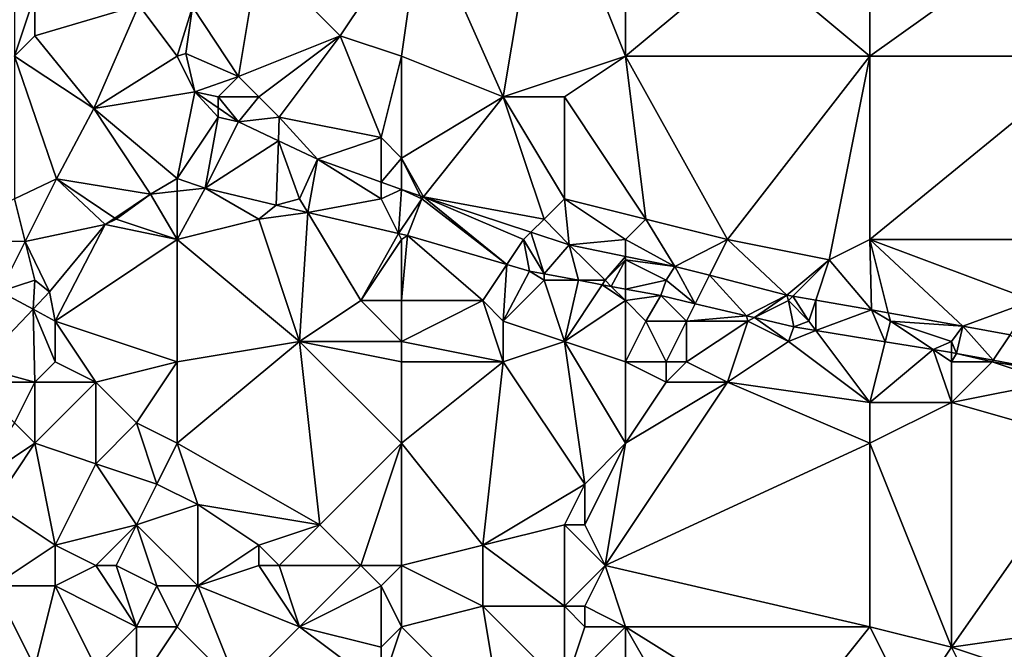
# Model space of a CAD drawing. Units: metres. Extents: x 71875 to 72500, y 346500 to 347000.
# Drawn here: x 72168 to 72217, y 346937 to 346968 of the extents above; entities that cross this region are included whole.
import ezdxf

# ---------------------------------------------------------------- set-up
doc = ezdxf.new("R2010")
doc.units = ezdxf.units.M
doc.layers.add('Terrain', color=15, linetype='Continuous')

msp = doc.modelspace()

# ---------------------------------------------------------------- linework, layer by layer
at = {"layer": 'Terrain'}
for points in [[(72192, 346964, 260.86), (72194, 346976, 260.84), (72188, 346973, 260.75), (72192, 346964, 260.86)], [(72192, 346964, 260.86), (72198, 346966, 260.88), (72194, 346976, 260.84), (72192, 346964, 260.86)], [(72198, 346966, 260.88), (72198, 346975, 260.73), (72194, 346976, 260.84), (72198, 346966, 260.88)], [(72204, 346971, 260.69), (72198, 346975, 260.73), (72198, 346966, 260.88), (72204, 346971, 260.69)], [(72184, 346967, 260.81), (72188, 346973, 260.75), (72180, 346971, 260.87), (72184, 346967, 260.81)], [(72187, 346966, 260.84), (72188, 346973, 260.75), (72184, 346967, 260.81), (72187, 346966, 260.84)], [(72187, 346966, 260.84), (72192, 346964, 260.86), (72188, 346973, 260.75), (72187, 346966, 260.84)], [(72179, 346965, 261.03), (72180, 346971, 260.87), (72176.743, 346968.418, 260.512), (72179, 346965, 261.03)], [(72179, 346965, 261.03), (72184, 346967, 260.81), (72180, 346971, 260.87), (72179, 346965, 261.03)], [(72210, 346966, 260.78), (72204, 346971, 260.69), (72198, 346966, 260.88), (72210, 346966, 260.78)], [(72210, 346966, 260.78), (72210, 346971, 260.82), (72204, 346971, 260.69), (72210, 346966, 260.78)], [(72221, 346966, 260.75), (72217, 346971, 260.68), (72210, 346966, 260.78), (72221, 346966, 260.75)], [(72217, 346971, 260.68), (72210, 346971, 260.82), (72210, 346966, 260.78), (72217, 346971, 260.68)], [(72168, 346966, 260.96), (72169, 346969, 260.92), (72168, 346970, 260.76), (72168, 346966, 260.96)], [(72168, 346966, 260.96), (72169, 346967, 260.82), (72169, 346969, 260.92), (72168, 346966, 260.96)], [(72169, 346967, 260.82), (72174.105, 346968.496, 260.512), (72169, 346969, 260.92), (72169, 346967, 260.82)], [(72171.903, 346963.433, 260.598), (72174.105, 346968.496, 260.512), (72169, 346967, 260.82), (72171.903, 346963.433, 260.598)], [(72171.903, 346963.433, 260.598), (72176, 346966, 260.7), (72174.105, 346968.496, 260.512), (72171.903, 346963.433, 260.598)], [(72176, 346966, 260.7), (72176.743, 346968.418, 260.512), (72174.105, 346968.496, 260.512), (72176, 346966, 260.7)], [(72176, 346966, 260.7), (72176.417, 346966.135, 260.489), (72176.743, 346968.418, 260.512), (72176, 346966, 260.7)], [(72179, 346965, 261.03), (72176.743, 346968.418, 260.512), (72176.417, 346966.135, 260.489), (72179, 346965, 261.03)], [(72171.903, 346963.433, 260.598), (72169, 346967, 260.82), (72168, 346966, 260.96), (72171.903, 346963.433, 260.598)], [(72180, 346964, 260.98), (72184, 346967, 260.81), (72179, 346965, 261.03), (72180, 346964, 260.98)], [(72181, 346963, 260.91), (72184, 346967, 260.81), (72180, 346964, 260.98), (72181, 346963, 260.91)], [(72186, 346962, 260.96), (72184, 346967, 260.81), (72181, 346963, 260.91), (72186, 346962, 260.96)], [(72186, 346962, 260.96), (72187, 346966, 260.84), (72184, 346967, 260.81), (72186, 346962, 260.96)], [(72176.859, 346964.251, 260.548), (72176.417, 346966.135, 260.489), (72176, 346966, 260.7), (72176.859, 346964.251, 260.548)], [(72176.859, 346964.251, 260.548), (72179, 346965, 261.03), (72176.417, 346966.135, 260.489), (72176.859, 346964.251, 260.548)], [(72168, 346959, 260.96), (72170.063, 346959.979, 260.559), (72168, 346966, 260.96), (72168, 346959, 260.96)], [(72171.903, 346963.433, 260.598), (72168, 346966, 260.96), (72170.063, 346959.979, 260.559), (72171.903, 346963.433, 260.598)], [(72171.903, 346963.433, 260.598), (72176.859, 346964.251, 260.548), (72176, 346966, 260.7), (72171.903, 346963.433, 260.598)], [(72187, 346961, 260.9), (72187, 346966, 260.84), (72186, 346962, 260.96), (72187, 346961, 260.9)], [(72187, 346961, 260.9), (72192, 346964, 260.86), (72187, 346966, 260.84), (72187, 346961, 260.9)], [(72195, 346964, 261.03), (72198, 346966, 260.88), (72192, 346964, 260.86), (72195, 346964, 261.03)], [(72199, 346958, 260.95), (72198, 346966, 260.88), (72195, 346964, 261.03), (72199, 346958, 260.95)], [(72203, 346957, 260.99), (72210, 346966, 260.78), (72198, 346966, 260.88), (72203, 346957, 260.99)], [(72203, 346957, 260.99), (72198, 346966, 260.88), (72199, 346958, 260.95), (72203, 346957, 260.99)], [(72208, 346956, 260.97), (72210, 346966, 260.78), (72203, 346957, 260.99), (72208, 346956, 260.97)], [(72208, 346956, 260.97), (72210, 346957, 260.89), (72210, 346966, 260.78), (72208, 346956, 260.97)], [(72221, 346957, 260.84), (72221, 346966, 260.75), (72210, 346957, 260.89), (72221, 346957, 260.84)], [(72221, 346966, 260.75), (72210, 346966, 260.78), (72210, 346957, 260.89), (72221, 346966, 260.75)], [(72178, 346964, 260.86), (72179, 346965, 261.03), (72176.859, 346964.251, 260.548), (72178, 346964, 260.86)], [(72180, 346964, 260.98), (72179, 346965, 261.03), (72178, 346964, 260.86), (72180, 346964, 260.98)], [(72176, 346960, 260.67), (72176.859, 346964.251, 260.548), (72171.903, 346963.433, 260.598), (72176, 346960, 260.67)], [(72176, 346960, 260.67), (72178, 346963, 260.66), (72176.859, 346964.251, 260.548), (72176, 346960, 260.67)], [(72178, 346963, 260.66), (72178, 346963.466, 260.537), (72176.859, 346964.251, 260.548), (72178, 346963, 260.66)], [(72178, 346964, 260.86), (72176.859, 346964.251, 260.548), (72178, 346963.466, 260.537), (72178, 346964, 260.86)], [(72180, 346964, 260.98), (72178, 346964, 260.86), (72179.008, 346962.773, 260.528), (72180, 346964, 260.98)], [(72178, 346964, 260.86), (72178, 346963.466, 260.537), (72179.008, 346962.773, 260.528), (72178, 346964, 260.86)], [(72181, 346963, 260.91), (72180, 346964, 260.98), (72179.008, 346962.773, 260.528), (72181, 346963, 260.91)], [(72187, 346961, 260.9), (72188.078, 346959.097, 260.542), (72192, 346964, 260.86), (72187, 346961, 260.9)], [(72194, 346958, 260.88), (72192, 346964, 260.86), (72188.078, 346959.097, 260.542), (72194, 346958, 260.88)], [(72194, 346958, 260.88), (72195, 346959, 260.99), (72192, 346964, 260.86), (72194, 346958, 260.88)], [(72195, 346959, 260.99), (72195, 346964, 261.03), (72192, 346964, 260.86), (72195, 346959, 260.99)], [(72199, 346958, 260.95), (72195, 346964, 261.03), (72195, 346959, 260.99), (72199, 346958, 260.95)], [(72171.903, 346963.433, 260.598), (72170.063, 346959.979, 260.559), (72174.688, 346959.231, 260.618), (72171.903, 346963.433, 260.598)], [(72176, 346960, 260.67), (72171.903, 346963.433, 260.598), (72174.688, 346959.231, 260.618), (72176, 346960, 260.67)], [(72178, 346963, 260.66), (72179.008, 346962.773, 260.528), (72178, 346963.466, 260.537), (72178, 346963, 260.66)], [(72176, 346960, 260.67), (72177.37, 346959.522, 260.661), (72178, 346963, 260.66), (72176, 346960, 260.67)], [(72178, 346963, 260.66), (72177.37, 346959.522, 260.661), (72179.008, 346962.773, 260.528), (72178, 346963, 260.66)], [(72180.962, 346961.845, 260.522), (72179.008, 346962.773, 260.528), (72177.37, 346959.522, 260.661), (72180.962, 346961.845, 260.522)], [(72181, 346963, 260.91), (72179.008, 346962.773, 260.528), (72180.962, 346961.845, 260.522), (72181, 346963, 260.91)], [(72181, 346963, 260.91), (72180.962, 346961.845, 260.522), (72182.873, 346960.937, 260.516), (72181, 346963, 260.91)], [(72186, 346962, 260.96), (72181, 346963, 260.91), (72182.873, 346960.937, 260.516), (72186, 346962, 260.96)], [(72180.962, 346961.845, 260.522), (72177.37, 346959.522, 260.661), (72180.857, 346958.68, 260.614), (72180.962, 346961.845, 260.522)], [(72182, 346959, 260.67), (72180.962, 346961.845, 260.522), (72180.857, 346958.68, 260.614), (72182, 346959, 260.67)], [(72182, 346959, 260.67), (72182.873, 346960.937, 260.516), (72180.962, 346961.845, 260.522), (72182, 346959, 260.67)], [(72186, 346962, 260.96), (72182.873, 346960.937, 260.516), (72186, 346959.812, 260.531), (72186, 346962, 260.96)], [(72187, 346961, 260.9), (72186, 346962, 260.96), (72186, 346959.812, 260.531), (72187, 346961, 260.9)], [(72182, 346959, 260.67), (72182.407, 346958.322, 260.614), (72182.873, 346960.937, 260.516), (72182, 346959, 260.67)], [(72186, 346959, 260.64), (72182.873, 346960.937, 260.516), (72182.407, 346958.322, 260.614), (72186, 346959, 260.64)], [(72186, 346959, 260.64), (72186, 346959.812, 260.531), (72182.873, 346960.937, 260.516), (72186, 346959, 260.64)], [(72187, 346961, 260.9), (72186, 346959.812, 260.531), (72187.005, 346959.451, 260.536), (72187, 346961, 260.9)], [(72187, 346961, 260.9), (72187.926, 346959.147, 260.541), (72188.078, 346959.097, 260.542), (72187, 346961, 260.9)], [(72187, 346961, 260.9), (72187.005, 346959.451, 260.536), (72187.926, 346959.147, 260.541), (72187, 346961, 260.9)], [(72168, 346959, 260.96), (72168.525, 346956.899, 260.686), (72170.063, 346959.979, 260.559), (72168, 346959, 260.96)], [(72168.525, 346956.899, 260.686), (72172.454, 346957.735, 260.681), (72170.063, 346959.979, 260.559), (72168.525, 346956.899, 260.686)], [(72172.925, 346958.05, 260.668), (72174.688, 346959.231, 260.618), (72170.063, 346959.979, 260.559), (72172.925, 346958.05, 260.668)], [(72172.925, 346958.05, 260.668), (72170.063, 346959.979, 260.559), (72172.454, 346957.735, 260.681), (72172.925, 346958.05, 260.668)], [(72176, 346960, 260.67), (72174.688, 346959.231, 260.618), (72176, 346959.373, 260.639), (72176, 346960, 260.67)], [(72176, 346960, 260.67), (72176, 346959.373, 260.639), (72177.37, 346959.522, 260.661), (72176, 346960, 260.67)], [(72176, 346957, 260.97), (72176, 346959.373, 260.639), (72174.688, 346959.231, 260.618), (72176, 346957, 260.97)], [(72176, 346957, 260.97), (72180, 346958, 260.88), (72177.37, 346959.522, 260.661), (72176, 346957, 260.97)], [(72176, 346957, 260.97), (72177.37, 346959.522, 260.661), (72176, 346959.373, 260.639), (72176, 346957, 260.97)], [(72180, 346958, 260.88), (72180.857, 346958.68, 260.614), (72177.37, 346959.522, 260.661), (72180, 346958, 260.88)], [(72186, 346959, 260.64), (72187.005, 346959.451, 260.536), (72186, 346959.812, 260.531), (72186, 346959, 260.64)], [(72186, 346959, 260.64), (72186.852, 346957.296, 260.614), (72187.005, 346959.451, 260.536), (72186, 346959, 260.64)], [(72187.005, 346959.451, 260.536), (72186.852, 346957.296, 260.614), (72188, 346959, 260.68), (72187.005, 346959.451, 260.536)], [(72187.005, 346959.451, 260.536), (72188, 346959, 260.68), (72187.926, 346959.147, 260.541), (72187.005, 346959.451, 260.536)], [(72164, 346957, 260.95), (72168.525, 346956.899, 260.686), (72168, 346959, 260.96), (72164, 346957, 260.95)], [(72173, 346958, 260.74), (72174.688, 346959.231, 260.618), (72172.925, 346958.05, 260.668), (72173, 346958, 260.74)], [(72176, 346957, 260.97), (72174.688, 346959.231, 260.618), (72173, 346958, 260.74), (72176, 346957, 260.97)], [(72182, 346959, 260.67), (72180.857, 346958.68, 260.614), (72182.407, 346958.322, 260.614), (72182, 346959, 260.67)], [(72186, 346959, 260.64), (72182.407, 346958.322, 260.614), (72186.852, 346957.296, 260.614), (72186, 346959, 260.64)], [(72186.852, 346957.296, 260.614), (72187.297, 346957.193, 260.614), (72188, 346959, 260.68), (72186.852, 346957.296, 260.614)], [(72187.297, 346957.193, 260.614), (72192.182, 346955.772, 260.614), (72188, 346959, 260.68), (72187.297, 346957.193, 260.614)], [(72188, 346959, 260.68), (72188.078, 346959.097, 260.542), (72187.926, 346959.147, 260.541), (72188, 346959, 260.68)], [(72192.182, 346955.772, 260.614), (72188.078, 346959.097, 260.542), (72188, 346959, 260.68), (72192.182, 346955.772, 260.614)], [(72192.182, 346955.772, 260.614), (72193, 346957, 260.75), (72188.078, 346959.097, 260.542), (72192.182, 346955.772, 260.614)], [(72193, 346957, 260.75), (72193.356, 346957.356, 260.572), (72188.078, 346959.097, 260.542), (72193, 346957, 260.75)], [(72194, 346958, 260.88), (72188.078, 346959.097, 260.542), (72193.356, 346957.356, 260.572), (72194, 346958, 260.88)], [(72194, 346958, 260.88), (72195.237, 346956.736, 260.583), (72195, 346959, 260.99), (72194, 346958, 260.88)], [(72198, 346957, 260.8), (72195, 346959, 260.99), (72195.237, 346956.736, 260.583), (72198, 346957, 260.8)], [(72199, 346958, 260.95), (72195, 346959, 260.99), (72198, 346957, 260.8), (72199, 346958, 260.95)], [(72180, 346958, 260.88), (72182.407, 346958.322, 260.614), (72180.857, 346958.68, 260.614), (72180, 346958, 260.88)], [(72173, 346958, 260.74), (72172.925, 346958.05, 260.668), (72172.454, 346957.735, 260.681), (72173, 346958, 260.74)], [(72176, 346957, 260.97), (72173, 346958, 260.74), (72172.454, 346957.735, 260.681), (72176, 346957, 260.97)], [(72182, 346952, 260.98), (72180, 346958, 260.88), (72176, 346957, 260.97), (72182, 346952, 260.98)], [(72182, 346952, 260.98), (72182.407, 346958.322, 260.614), (72180, 346958, 260.88), (72182, 346952, 260.98)], [(72182, 346952, 260.98), (72185, 346954, 261.09), (72182.407, 346958.322, 260.614), (72182, 346952, 260.98)], [(72185, 346954, 261.09), (72186.852, 346957.296, 260.614), (72182.407, 346958.322, 260.614), (72185, 346954, 261.09)], [(72194, 346958, 260.88), (72193.356, 346957.356, 260.572), (72195.237, 346956.736, 260.583), (72194, 346958, 260.88)], [(72200.428, 346955.678, 260.642), (72199, 346958, 260.95), (72198, 346957, 260.8), (72200.428, 346955.678, 260.642)], [(72200.428, 346955.678, 260.642), (72203, 346957, 260.99), (72199, 346958, 260.95), (72200.428, 346955.678, 260.642)], [(72169.73, 346954.44, 260.739), (72172.454, 346957.735, 260.681), (72168.525, 346956.899, 260.686), (72169.73, 346954.44, 260.739)], [(72170, 346953, 260.98), (72172.454, 346957.735, 260.681), (72169.73, 346954.44, 260.739), (72170, 346953, 260.98)], [(72170, 346953, 260.98), (72176, 346957, 260.97), (72172.454, 346957.735, 260.681), (72170, 346953, 260.98)], [(72167.305, 346954.456, 260.786), (72168.525, 346956.899, 260.686), (72164, 346957, 260.95), (72167.305, 346954.456, 260.786)], [(72176, 346951, 261.1), (72176, 346957, 260.97), (72170, 346953, 260.98), (72176, 346951, 261.1)], [(72176, 346951, 261.1), (72182, 346952, 260.98), (72176, 346957, 260.97), (72176, 346951, 261.1)], [(72185, 346954, 261.09), (72187, 346957, 260.7), (72186.852, 346957.296, 260.614), (72185, 346954, 261.09)], [(72187, 346954, 261.1), (72187, 346957, 260.7), (72185, 346954, 261.09), (72187, 346954, 261.1)], [(72187, 346957, 260.7), (72187.297, 346957.193, 260.614), (72186.852, 346957.296, 260.614), (72187, 346957, 260.7)], [(72187, 346954, 261.1), (72191, 346954, 261.12), (72187.297, 346957.193, 260.614), (72187, 346954, 261.1)], [(72187, 346954, 261.1), (72187.297, 346957.193, 260.614), (72187, 346957, 260.7), (72187, 346954, 261.1)], [(72187.297, 346957.193, 260.614), (72191, 346954, 261.12), (72192.182, 346955.772, 260.614), (72187.297, 346957.193, 260.614)], [(72192.182, 346955.772, 260.614), (72193.29, 346955.45, 260.614), (72193, 346957, 260.75), (72192.182, 346955.772, 260.614)], [(72194, 346955.317, 260.621), (72193.356, 346957.356, 260.572), (72193, 346957, 260.75), (72194, 346955.317, 260.621)], [(72194, 346955.317, 260.621), (72193, 346957, 260.75), (72193.29, 346955.45, 260.614), (72194, 346955.317, 260.621)], [(72194, 346955.317, 260.621), (72195.237, 346956.736, 260.583), (72193.356, 346957.356, 260.572), (72194, 346955.317, 260.621)], [(72198, 346956.173, 260.614), (72198, 346957, 260.8), (72195.237, 346956.736, 260.583), (72198, 346956.173, 260.614)], [(72200.428, 346955.678, 260.642), (72198, 346957, 260.8), (72198, 346956.173, 260.614), (72200.428, 346955.678, 260.642)], [(72202.122, 346955.244, 260.631), (72203, 346957, 260.99), (72200.428, 346955.678, 260.642), (72202.122, 346955.244, 260.631)], [(72202.122, 346955.244, 260.631), (72205.913, 346954.271, 260.606), (72203, 346957, 260.99), (72202.122, 346955.244, 260.631)], [(72208, 346956, 260.97), (72203, 346957, 260.99), (72205.913, 346954.271, 260.606), (72208, 346956, 260.97)], [(72208, 346956, 260.97), (72210.077, 346953.554, 260.552), (72210, 346957, 260.89), (72208, 346956, 260.97)], [(72218, 346954, 260.96), (72210, 346957, 260.89), (72214.555, 346952.745, 260.645), (72218, 346954, 260.96)], [(72218, 346954, 260.96), (72221, 346957, 260.84), (72210, 346957, 260.89), (72218, 346954, 260.96)], [(72210.899, 346953.406, 260.569), (72214.555, 346952.745, 260.645), (72210, 346957, 260.89), (72210.899, 346953.406, 260.569)], [(72210.899, 346953.406, 260.569), (72210, 346957, 260.89), (72210.077, 346953.554, 260.552), (72210.899, 346953.406, 260.569)], [(72169, 346955, 260.86), (72168.525, 346956.899, 260.686), (72167.305, 346954.456, 260.786), (72169, 346955, 260.86)], [(72169, 346955, 260.86), (72169.73, 346954.44, 260.739), (72168.525, 346956.899, 260.686), (72169, 346955, 260.86)], [(72194, 346955.317, 260.621), (72195.695, 346955, 260.638), (72195.237, 346956.736, 260.583), (72194, 346955.317, 260.621)], [(72197, 346955, 260.74), (72198, 346956.173, 260.614), (72195.237, 346956.736, 260.583), (72197, 346955, 260.74)], [(72197, 346955, 260.74), (72195.237, 346956.736, 260.583), (72195.695, 346955, 260.638), (72197, 346955, 260.74)], [(72197, 346955, 260.74), (72198, 346956, 260.7), (72198, 346956.173, 260.614), (72197, 346955, 260.74)], [(72197, 346955, 260.74), (72197.3, 346954.7, 260.653), (72198, 346956, 260.7), (72197, 346955, 260.74)], [(72198, 346956, 260.7), (72197.3, 346954.7, 260.653), (72198, 346954.569, 260.66), (72198, 346956, 260.7)], [(72200.428, 346955.678, 260.642), (72198, 346956.173, 260.614), (72198, 346956, 260.7), (72200.428, 346955.678, 260.642)], [(72200, 346955, 260.69), (72200.428, 346955.678, 260.642), (72198, 346956, 260.7), (72200, 346955, 260.69)], [(72200, 346955, 260.69), (72198, 346956, 260.7), (72198, 346954.569, 260.66), (72200, 346955, 260.69)], [(72206.218, 346954.218, 260.602), (72208, 346956, 260.97), (72205.913, 346954.271, 260.606), (72206.218, 346954.218, 260.602)], [(72207.342, 346954.025, 260.587), (72208, 346956, 260.97), (72206.218, 346954.218, 260.602), (72207.342, 346954.025, 260.587)], [(72207.342, 346954.025, 260.587), (72210.077, 346953.554, 260.552), (72208, 346956, 260.97), (72207.342, 346954.025, 260.587)], [(72192, 346953, 261.08), (72192.182, 346955.772, 260.614), (72191, 346954, 261.12), (72192, 346953, 261.08)], [(72192, 346953, 261.08), (72193.29, 346955.45, 260.614), (72192.182, 346955.772, 260.614), (72192, 346953, 261.08)], [(72200, 346955, 260.69), (72201.424, 346953.849, 260.688), (72200.428, 346955.678, 260.642), (72200, 346955, 260.69)], [(72202.122, 346955.244, 260.631), (72200.428, 346955.678, 260.642), (72201.424, 346953.849, 260.688), (72202.122, 346955.244, 260.631)], [(72169, 346955, 260.86), (72167.305, 346954.456, 260.786), (72168.917, 346953.585, 260.801), (72169, 346955, 260.86)], [(72169, 346955, 260.86), (72168.917, 346953.585, 260.801), (72169.73, 346954.44, 260.739), (72169, 346955, 260.86)], [(72192, 346953, 261.08), (72194, 346955, 260.85), (72193.29, 346955.45, 260.614), (72192, 346953, 261.08)], [(72195, 346952, 261.09), (72194, 346955, 260.85), (72192, 346953, 261.08), (72195, 346952, 261.09)], [(72194, 346955, 260.85), (72194, 346955.317, 260.621), (72193.29, 346955.45, 260.614), (72194, 346955, 260.85)], [(72194, 346955, 260.85), (72195.695, 346955, 260.638), (72194, 346955.317, 260.621), (72194, 346955, 260.85)], [(72195, 346952, 261.09), (72195.695, 346955, 260.638), (72194, 346955, 260.85), (72195, 346952, 261.09)], [(72195, 346952, 261.09), (72196.855, 346954.783, 260.649), (72195.695, 346955, 260.638), (72195, 346952, 261.09)], [(72197, 346955, 260.74), (72195.695, 346955, 260.638), (72196.855, 346954.783, 260.649), (72197, 346955, 260.74)], [(72197, 346955, 260.74), (72196.855, 346954.783, 260.649), (72197.3, 346954.7, 260.653), (72197, 346955, 260.74)], [(72200, 346955, 260.69), (72198, 346954.569, 260.66), (72199.73, 346954.245, 260.677), (72200, 346955, 260.69)], [(72200, 346955, 260.69), (72199.73, 346954.245, 260.677), (72201.424, 346953.849, 260.688), (72200, 346955, 260.69)], [(72202.122, 346955.244, 260.631), (72201.424, 346953.849, 260.688), (72203.934, 346953.262, 260.705), (72202.122, 346955.244, 260.631)], [(72202.122, 346955.244, 260.631), (72203.934, 346953.262, 260.705), (72205.913, 346954.271, 260.606), (72202.122, 346955.244, 260.631)], [(72195, 346952, 261.09), (72198, 346954, 260.84), (72196.855, 346954.783, 260.649), (72195, 346952, 261.09)], [(72198, 346954, 260.84), (72197.3, 346954.7, 260.653), (72196.855, 346954.783, 260.649), (72198, 346954, 260.84)], [(72198, 346954, 260.84), (72198, 346954.569, 260.66), (72197.3, 346954.7, 260.653), (72198, 346954, 260.84)], [(72199.73, 346954.245, 260.677), (72198, 346954.569, 260.66), (72198, 346954, 260.84), (72199.73, 346954.245, 260.677)], [(72166.219, 346950.747, 261.007), (72168.917, 346953.585, 260.801), (72167.305, 346954.456, 260.786), (72166.219, 346950.747, 261.007)], [(72170, 346953, 260.98), (72169.73, 346954.44, 260.739), (72168.917, 346953.585, 260.801), (72170, 346953, 260.98)], [(72199, 346953, 260.97), (72199.73, 346954.245, 260.677), (72198, 346954, 260.84), (72199, 346953, 260.97)], [(72201, 346953, 260.89), (72199.73, 346954.245, 260.677), (72199, 346953, 260.97), (72201, 346953, 260.89)], [(72201, 346953, 260.89), (72201.424, 346953.849, 260.688), (72199.73, 346954.245, 260.677), (72201, 346953, 260.89)], [(72205.913, 346954.271, 260.606), (72203.934, 346953.262, 260.705), (72204.336, 346953.168, 260.707), (72205.913, 346954.271, 260.606)], [(72206, 346954, 260.7), (72205.913, 346954.271, 260.606), (72204.336, 346953.168, 260.707), (72206, 346954, 260.7)], [(72206, 346954, 260.7), (72206.218, 346954.218, 260.602), (72205.913, 346954.271, 260.606), (72206, 346954, 260.7)], [(72207, 346953, 260.75), (72206.218, 346954.218, 260.602), (72206, 346954, 260.7), (72207, 346953, 260.75)], [(72207, 346953, 260.75), (72207.342, 346954.025, 260.587), (72206.218, 346954.218, 260.602), (72207, 346953, 260.75)], [(72169, 346950, 261.32), (72168.917, 346953.585, 260.801), (72166.219, 346950.747, 261.007), (72169, 346950, 261.32)], [(72169, 346950, 261.32), (72170, 346951, 261.16), (72168.917, 346953.585, 260.801), (72169, 346950, 261.32)], [(72170, 346951, 261.16), (72170, 346953, 260.98), (72168.917, 346953.585, 260.801), (72170, 346951, 261.16)], [(72187, 346952, 261.1), (72185, 346954, 261.09), (72182, 346952, 260.98), (72187, 346952, 261.1)], [(72187, 346952, 261.1), (72187, 346954, 261.1), (72185, 346954, 261.09), (72187, 346952, 261.1)], [(72187, 346952, 261.1), (72191, 346954, 261.12), (72187, 346954, 261.1), (72187, 346952, 261.1)], [(72187, 346952, 261.1), (72192, 346951, 260.98), (72191, 346954, 261.12), (72187, 346952, 261.1)], [(72192, 346951, 260.98), (72192, 346953, 261.08), (72191, 346954, 261.12), (72192, 346951, 260.98)], [(72198, 346951, 261.13), (72198, 346954, 260.84), (72195, 346952, 261.09), (72198, 346951, 261.13)], [(72199, 346953, 260.97), (72198, 346954, 260.84), (72198, 346951, 261.13), (72199, 346953, 260.97)], [(72201, 346953, 260.89), (72203.934, 346953.262, 260.705), (72201.424, 346953.849, 260.688), (72201, 346953, 260.89)], [(72206, 346954, 260.7), (72204.336, 346953.168, 260.707), (72206.254, 346952.72, 260.72), (72206, 346954, 260.7)], [(72207, 346953, 260.75), (72206, 346954, 260.7), (72206.254, 346952.72, 260.72), (72207, 346953, 260.75)], [(72207, 346953, 260.75), (72207.344, 346952.541, 260.724), (72207.342, 346954.025, 260.587), (72207, 346953, 260.75)], [(72207.342, 346954.025, 260.587), (72207.344, 346952.541, 260.724), (72210.077, 346953.554, 260.552), (72207.342, 346954.025, 260.587)], [(72210.746, 346951.984, 260.735), (72210.077, 346953.554, 260.552), (72207.344, 346952.541, 260.724), (72210.746, 346951.984, 260.735)], [(72211, 346953, 260.74), (72210.899, 346953.406, 260.569), (72210.077, 346953.554, 260.552), (72211, 346953, 260.74)], [(72211, 346953, 260.74), (72210.077, 346953.554, 260.552), (72210.746, 346951.984, 260.735), (72211, 346953, 260.74)], [(72218, 346954, 260.96), (72214.555, 346952.745, 260.645), (72216.882, 346952.324, 260.648), (72218, 346954, 260.96)], [(72204, 346953, 260.78), (72203.934, 346953.262, 260.705), (72201, 346953, 260.89), (72204, 346953, 260.78)], [(72204, 346953, 260.78), (72204.336, 346953.168, 260.707), (72203.934, 346953.262, 260.705), (72204, 346953, 260.78)], [(72206, 346952, 260.89), (72204.336, 346953.168, 260.707), (72204, 346953, 260.78), (72206, 346952, 260.89)], [(72206, 346952, 260.89), (72206.254, 346952.72, 260.72), (72204.336, 346953.168, 260.707), (72206, 346952, 260.89)], [(72211, 346953, 260.74), (72214.555, 346952.745, 260.645), (72210.899, 346953.406, 260.569), (72211, 346953, 260.74)], [(72172, 346950, 261.1), (72170, 346953, 260.98), (72170, 346951, 261.16), (72172, 346950, 261.1)], [(72172, 346950, 261.1), (72176, 346951, 261.1), (72170, 346953, 260.98), (72172, 346950, 261.1)], [(72192, 346951, 260.98), (72195, 346952, 261.09), (72192, 346953, 261.08), (72192, 346951, 260.98)], [(72200, 346951, 261.22), (72199, 346953, 260.97), (72198, 346951, 261.13), (72200, 346951, 261.22)], [(72200, 346951, 261.22), (72201, 346953, 260.89), (72199, 346953, 260.97), (72200, 346951, 261.22)], [(72201, 346951, 261.19), (72201, 346953, 260.89), (72200, 346951, 261.22), (72201, 346951, 261.19)], [(72203, 346950, 261.11), (72204, 346953, 260.78), (72201, 346951, 261.19), (72203, 346950, 261.11)], [(72201, 346951, 261.19), (72204, 346953, 260.78), (72201, 346953, 260.89), (72201, 346951, 261.19)], [(72203, 346950, 261.11), (72206, 346952, 260.89), (72204, 346953, 260.78), (72203, 346950, 261.11)], [(72206, 346952, 260.89), (72207.344, 346952.541, 260.724), (72206.254, 346952.72, 260.72), (72206, 346952, 260.89)], [(72207, 346953, 260.75), (72206.254, 346952.72, 260.72), (72207.344, 346952.541, 260.724), (72207, 346953, 260.75)], [(72211, 346953, 260.74), (72210.746, 346951.984, 260.735), (72213.103, 346951.598, 260.743), (72211, 346953, 260.74)], [(72214, 346952, 260.76), (72214.555, 346952.745, 260.645), (72211, 346953, 260.74), (72214, 346952, 260.76)], [(72214, 346952, 260.76), (72211, 346953, 260.74), (72213.103, 346951.598, 260.743), (72214, 346952, 260.76)], [(72214, 346952, 260.76), (72214.251, 346951.41, 260.747), (72214.555, 346952.745, 260.645), (72214, 346952, 260.76)], [(72214.555, 346952.745, 260.645), (72214.251, 346951.41, 260.747), (72216.047, 346951.071, 260.767), (72214.555, 346952.745, 260.645)], [(72216.882, 346952.324, 260.648), (72214.555, 346952.745, 260.645), (72216.047, 346951.071, 260.767), (72216.882, 346952.324, 260.648)], [(72210, 346949, 261.06), (72207.344, 346952.541, 260.724), (72206, 346952, 260.89), (72210, 346949, 261.06)], [(72210.746, 346951.984, 260.735), (72207.344, 346952.541, 260.724), (72210, 346949, 261.06), (72210.746, 346951.984, 260.735)], [(72216.882, 346952.324, 260.648), (72216.047, 346951.071, 260.767), (72218.865, 346950.539, 260.798), (72216.882, 346952.324, 260.648)], [(72176, 346947, 260.97), (72183, 346943, 261.05), (72182, 346952, 260.98), (72176, 346947, 260.97)], [(72176, 346947, 260.97), (72182, 346952, 260.98), (72176, 346951, 261.1), (72176, 346947, 260.97)], [(72187, 346947, 260.99), (72187, 346951, 261.04), (72182, 346952, 260.98), (72187, 346947, 260.99)], [(72187, 346947, 260.99), (72182, 346952, 260.98), (72183, 346943, 261.05), (72187, 346947, 260.99)], [(72187, 346951, 261.04), (72187, 346952, 261.1), (72182, 346952, 260.98), (72187, 346951, 261.04)], [(72187, 346951, 261.04), (72192, 346951, 260.98), (72187, 346952, 261.1), (72187, 346951, 261.04)], [(72192, 346951, 260.98), (72196, 346945, 261.01), (72195, 346952, 261.09), (72192, 346951, 260.98)], [(72198, 346947, 261.04), (72198, 346951, 261.13), (72195, 346952, 261.09), (72198, 346947, 261.04)], [(72198, 346947, 261.04), (72195, 346952, 261.09), (72196, 346945, 261.01), (72198, 346947, 261.04)], [(72210, 346949, 261.06), (72206, 346952, 260.89), (72203, 346950, 261.11), (72210, 346949, 261.06)], [(72210.746, 346951.984, 260.735), (72210, 346949, 261.06), (72213.103, 346951.598, 260.743), (72210.746, 346951.984, 260.735)], [(72214, 346952, 260.76), (72213.103, 346951.598, 260.743), (72214, 346951.451, 260.746), (72214, 346952, 260.76)], [(72214, 346952, 260.76), (72214, 346951.451, 260.746), (72214.251, 346951.41, 260.747), (72214, 346952, 260.76)], [(72214, 346949, 261.09), (72213.103, 346951.598, 260.743), (72210, 346949, 261.06), (72214, 346949, 261.09)], [(72214, 346949, 261.09), (72214, 346951, 260.87), (72213.103, 346951.598, 260.743), (72214, 346949, 261.09)], [(72214, 346951, 260.87), (72214, 346951.451, 260.746), (72213.103, 346951.598, 260.743), (72214, 346951, 260.87)], [(72214, 346951, 260.87), (72214.251, 346951.41, 260.747), (72214, 346951.451, 260.746), (72214, 346951, 260.87)], [(72216, 346951, 260.84), (72214.251, 346951.41, 260.747), (72214, 346951, 260.87), (72216, 346951, 260.84)], [(72216, 346951, 260.84), (72216.047, 346951.071, 260.767), (72214.251, 346951.41, 260.747), (72216, 346951, 260.84)], [(72169, 346950, 261.32), (72166.219, 346950.747, 261.007), (72166, 346950, 261.17), (72169, 346950, 261.32)], [(72172, 346950, 261.1), (72170, 346951, 261.16), (72169, 346950, 261.32), (72172, 346950, 261.1)], [(72174, 346948, 261), (72176, 346951, 261.1), (72172, 346950, 261.1), (72174, 346948, 261)], [(72176, 346947, 260.97), (72176, 346951, 261.1), (72174, 346948, 261), (72176, 346947, 260.97)], [(72187, 346947, 260.99), (72191, 346942, 260.93), (72192, 346951, 260.98), (72187, 346947, 260.99)], [(72187, 346947, 260.99), (72192, 346951, 260.98), (72187, 346951, 261.04), (72187, 346947, 260.99)], [(72192, 346951, 260.98), (72191, 346942, 260.93), (72196, 346945, 261.01), (72192, 346951, 260.98)], [(72200, 346950, 261.15), (72198, 346951, 261.13), (72198, 346947, 261.04), (72200, 346950, 261.15)], [(72200, 346950, 261.15), (72200, 346951, 261.22), (72198, 346951, 261.13), (72200, 346950, 261.15)], [(72203, 346950, 261.11), (72201, 346951, 261.19), (72200, 346950, 261.15), (72203, 346950, 261.11)], [(72200, 346950, 261.15), (72201, 346951, 261.19), (72200, 346951, 261.22), (72200, 346950, 261.15)], [(72214, 346949, 261.09), (72219, 346950, 260.91), (72216, 346951, 260.84), (72214, 346949, 261.09)], [(72214, 346949, 261.09), (72216, 346951, 260.84), (72214, 346951, 260.87), (72214, 346949, 261.09)], [(72216, 346951, 260.84), (72218.865, 346950.539, 260.798), (72216.047, 346951.071, 260.767), (72216, 346951, 260.84)], [(72219, 346950, 260.91), (72218.865, 346950.539, 260.798), (72216, 346951, 260.84), (72219, 346950, 260.91)], [(72168, 346948, 261.51), (72169, 346950, 261.32), (72166, 346950, 261.17), (72168, 346948, 261.51)], [(72169, 346947, 261.48), (72169, 346950, 261.32), (72168, 346948, 261.51), (72169, 346947, 261.48)], [(72169, 346947, 261.48), (72172, 346946, 261.23), (72172, 346950, 261.1), (72169, 346947, 261.48)], [(72169, 346947, 261.48), (72172, 346950, 261.1), (72169, 346950, 261.32), (72169, 346947, 261.48)], [(72174, 346948, 261), (72172, 346950, 261.1), (72172, 346946, 261.23), (72174, 346948, 261)], [(72210, 346947, 261.01), (72203, 346950, 261.11), (72197, 346941, 260.99), (72210, 346947, 261.01)], [(72203, 346950, 261.11), (72198, 346947, 261.04), (72197, 346941, 260.99), (72203, 346950, 261.11)], [(72203, 346950, 261.11), (72200, 346950, 261.15), (72198, 346947, 261.04), (72203, 346950, 261.11)], [(72210, 346947, 261.01), (72210, 346949, 261.06), (72203, 346950, 261.11), (72210, 346947, 261.01)], [(72221, 346947, 261.06), (72219, 346950, 260.91), (72214, 346949, 261.09), (72221, 346947, 261.06)], [(72214, 346949, 261.09), (72210, 346949, 261.06), (72210, 346947, 261.01), (72214, 346949, 261.09)], [(72214, 346949, 261.09), (72210, 346947, 261.01), (72214, 346937, 260.86), (72214, 346949, 261.09)], [(72221, 346947, 261.06), (72214, 346949, 261.09), (72214, 346937, 260.86), (72221, 346947, 261.06)], [(72169, 346947, 261.48), (72168, 346948, 261.51), (72166, 346945, 261.95), (72169, 346947, 261.48)], [(72174, 346948, 261), (72172, 346946, 261.23), (72175, 346945, 261.19), (72174, 346948, 261)], [(72176, 346947, 260.97), (72174, 346948, 261), (72175, 346945, 261.19), (72176, 346947, 260.97)], [(72169, 346947, 261.48), (72166, 346945, 261.95), (72167, 346944, 261.82), (72169, 346947, 261.48)], [(72169, 346947, 261.48), (72167, 346944, 261.82), (72170, 346942, 261.64), (72169, 346947, 261.48)], [(72169, 346947, 261.48), (72170, 346942, 261.64), (72172, 346946, 261.23), (72169, 346947, 261.48)], [(72176, 346947, 260.97), (72175, 346945, 261.19), (72177, 346944, 260.93), (72176, 346947, 260.97)], [(72176, 346947, 260.97), (72177, 346944, 260.93), (72183, 346943, 261.05), (72176, 346947, 260.97)], [(72187, 346947, 260.99), (72183, 346943, 261.05), (72185, 346941, 260.96), (72187, 346947, 260.99)], [(72187, 346947, 260.99), (72185, 346941, 260.96), (72187, 346941, 260.95), (72187, 346947, 260.99)], [(72187, 346947, 260.99), (72187, 346941, 260.95), (72191, 346942, 260.93), (72187, 346947, 260.99)], [(72198, 346947, 261.04), (72196, 346945, 261.01), (72196, 346943, 261.15), (72198, 346947, 261.04)], [(72198, 346947, 261.04), (72196, 346943, 261.15), (72197, 346941, 260.99), (72198, 346947, 261.04)], [(72210, 346947, 261.01), (72197, 346941, 260.99), (72210, 346938, 260.93), (72210, 346947, 261.01)], [(72210, 346947, 261.01), (72210, 346938, 260.93), (72214, 346937, 260.86), (72210, 346947, 261.01)], [(72221, 346947, 261.06), (72214, 346937, 260.86), (72221, 346938, 260.92), (72221, 346947, 261.06)], [(72170, 346942, 261.64), (72174, 346943, 261.09), (72172, 346946, 261.23), (72170, 346942, 261.64)], [(72174, 346943, 261.09), (72175, 346945, 261.19), (72172, 346946, 261.23), (72174, 346943, 261.09)], [(72174, 346943, 261.09), (72177, 346944, 260.93), (72175, 346945, 261.19), (72174, 346943, 261.09)], [(72191, 346942, 260.93), (72195, 346943, 261.21), (72196, 346945, 261.01), (72191, 346942, 260.93)], [(72196, 346943, 261.15), (72196, 346945, 261.01), (72195, 346943, 261.21), (72196, 346943, 261.15)], [(72167, 346940, 262.35), (72170, 346942, 261.64), (72167, 346944, 261.82), (72167, 346940, 262.35)], [(72174, 346943, 261.09), (72177, 346940, 261), (72177, 346944, 260.93), (72174, 346943, 261.09)], [(72177, 346940, 261), (72180, 346942, 260.9), (72177, 346944, 260.93), (72177, 346940, 261)], [(72180, 346942, 260.9), (72183, 346943, 261.05), (72177, 346944, 260.93), (72180, 346942, 260.9)], [(72172, 346941, 261.41), (72174, 346943, 261.09), (72170, 346942, 261.64), (72172, 346941, 261.41)], [(72173, 346941, 261.31), (72174, 346943, 261.09), (72172, 346941, 261.41), (72173, 346941, 261.31)], [(72175, 346940, 261.17), (72174, 346943, 261.09), (72173, 346941, 261.31), (72175, 346940, 261.17)], [(72175, 346940, 261.17), (72177, 346940, 261), (72174, 346943, 261.09), (72175, 346940, 261.17)], [(72181, 346941, 261.09), (72183, 346943, 261.05), (72180, 346942, 260.9), (72181, 346941, 261.09)], [(72185, 346941, 260.96), (72183, 346943, 261.05), (72181, 346941, 261.09), (72185, 346941, 260.96)], [(72195, 346939, 261.04), (72195, 346943, 261.21), (72191, 346942, 260.93), (72195, 346939, 261.04)], [(72195, 346939, 261.04), (72197, 346941, 260.99), (72195, 346943, 261.21), (72195, 346939, 261.04)], [(72197, 346941, 260.99), (72196, 346943, 261.15), (72195, 346943, 261.21), (72197, 346941, 260.99)], [(72170, 346940, 262.03), (72170, 346942, 261.64), (72167, 346940, 262.35), (72170, 346940, 262.03)], [(72170, 346940, 262.03), (72172, 346941, 261.41), (72170, 346942, 261.64), (72170, 346940, 262.03)], [(72177, 346940, 261), (72180, 346941, 260.96), (72180, 346942, 260.9), (72177, 346940, 261)], [(72181, 346941, 261.09), (72180, 346942, 260.9), (72180, 346941, 260.96), (72181, 346941, 261.09)], [(72187, 346941, 260.95), (72191, 346939, 261.1), (72191, 346942, 260.93), (72187, 346941, 260.95)], [(72195, 346939, 261.04), (72191, 346942, 260.93), (72191, 346939, 261.1), (72195, 346939, 261.04)], [(72174, 346938, 261.44), (72172, 346941, 261.41), (72170, 346940, 262.03), (72174, 346938, 261.44)], [(72174, 346938, 261.44), (72173, 346941, 261.31), (72172, 346941, 261.41), (72174, 346938, 261.44)], [(72174, 346938, 261.44), (72175, 346940, 261.17), (72173, 346941, 261.31), (72174, 346938, 261.44)], [(72182, 346938, 260.98), (72180, 346941, 260.96), (72177, 346940, 261), (72182, 346938, 260.98)], [(72182, 346938, 260.98), (72181, 346941, 261.09), (72180, 346941, 260.96), (72182, 346938, 260.98)], [(72182, 346938, 260.98), (72185, 346941, 260.96), (72181, 346941, 261.09), (72182, 346938, 260.98)], [(72182, 346938, 260.98), (72186, 346940, 261.08), (72185, 346941, 260.96), (72182, 346938, 260.98)], [(72186, 346940, 261.08), (72187, 346941, 260.95), (72185, 346941, 260.96), (72186, 346940, 261.08)], [(72187, 346938, 260.96), (72187, 346941, 260.95), (72186, 346940, 261.08), (72187, 346938, 260.96)], [(72187, 346938, 260.96), (72191, 346939, 261.1), (72187, 346941, 260.95), (72187, 346938, 260.96)], [(72196, 346939, 261.23), (72197, 346941, 260.99), (72195, 346939, 261.04), (72196, 346939, 261.23)], [(72198, 346938, 260.97), (72197, 346941, 260.99), (72196, 346939, 261.23), (72198, 346938, 260.97)], [(72210, 346938, 260.93), (72197, 346941, 260.99), (72198, 346938, 260.97), (72210, 346938, 260.93)], [(72164, 346938, 263.17), (72169, 346936, 262.76), (72167, 346940, 262.35), (72164, 346938, 263.17)], [(72170, 346940, 262.03), (72167, 346940, 262.35), (72169, 346936, 262.76), (72170, 346940, 262.03)], [(72170, 346940, 262.03), (72169, 346936, 262.76), (72172, 346936, 262.19), (72170, 346940, 262.03)], [(72174, 346938, 261.44), (72170, 346940, 262.03), (72172, 346936, 262.19), (72174, 346938, 261.44)], [(72176, 346938, 261.23), (72175, 346940, 261.17), (72174, 346938, 261.44), (72176, 346938, 261.23)], [(72176, 346938, 261.23), (72177, 346940, 261), (72175, 346940, 261.17), (72176, 346938, 261.23)], [(72176, 346938, 261.23), (72179, 346935, 261.12), (72177, 346940, 261), (72176, 346938, 261.23)], [(72182, 346938, 260.98), (72177, 346940, 261), (72179, 346935, 261.12), (72182, 346938, 260.98)], [(72182, 346938, 260.98), (72186, 346937, 260.9), (72186, 346940, 261.08), (72182, 346938, 260.98)], [(72187, 346938, 260.96), (72186, 346940, 261.08), (72186, 346937, 260.9), (72187, 346938, 260.96)], [(72187, 346938, 260.96), (72192, 346933, 260.93), (72191, 346939, 261.1), (72187, 346938, 260.96)], [(72195, 346939, 261.04), (72191, 346939, 261.1), (72195, 346935, 260.92), (72195, 346939, 261.04)], [(72191, 346939, 261.1), (72192, 346933, 260.93), (72195, 346935, 260.92), (72191, 346939, 261.1)], [(72196, 346938, 261.14), (72196, 346939, 261.23), (72195, 346939, 261.04), (72196, 346938, 261.14)], [(72196, 346938, 261.14), (72195, 346939, 261.04), (72195, 346935, 260.92), (72196, 346938, 261.14)], [(72198, 346938, 260.97), (72196, 346939, 261.23), (72196, 346938, 261.14), (72198, 346938, 260.97)], [(72164, 346938, 263.17), (72167, 346933, 263.69), (72169, 346936, 262.76), (72164, 346938, 263.17)], [(72174, 346938, 261.44), (72172, 346936, 262.19), (72174, 346935, 261.71), (72174, 346938, 261.44)], [(72176, 346938, 261.23), (72174, 346935, 261.71), (72179, 346935, 261.12), (72176, 346938, 261.23)], [(72176, 346938, 261.23), (72174, 346938, 261.44), (72174, 346935, 261.71), (72176, 346938, 261.23)], [(72182, 346938, 260.98), (72179, 346935, 261.12), (72186, 346935, 261.09), (72182, 346938, 260.98)], [(72182, 346938, 260.98), (72186, 346935, 261.09), (72186, 346937, 260.9), (72182, 346938, 260.98)], [(72187, 346938, 260.96), (72186, 346937, 260.9), (72186, 346935, 261.09), (72187, 346938, 260.96)], [(72187, 346938, 260.96), (72186, 346935, 261.09), (72192, 346933, 260.93), (72187, 346938, 260.96)], [(72198, 346938, 260.97), (72196, 346938, 261.14), (72195, 346935, 260.92), (72198, 346938, 260.97)], [(72198, 346938, 260.97), (72195, 346935, 260.92), (72198, 346933, 261.08), (72198, 346938, 260.97)], [(72198, 346938, 260.97), (72198, 346933, 261.08), (72202, 346931, 261.08), (72198, 346938, 260.97)], [(72198, 346938, 260.97), (72202, 346931, 261.08), (72206, 346933, 261.06), (72198, 346938, 260.97)], [(72210, 346938, 260.93), (72198, 346938, 260.97), (72206, 346933, 261.06), (72210, 346938, 260.93)], [(72210, 346938, 260.93), (72206, 346933, 261.06), (72212, 346934, 261.07), (72210, 346938, 260.93)], [(72210, 346938, 260.93), (72212, 346934, 261.07), (72214, 346937, 260.86), (72210, 346938, 260.93)], [(72221, 346938, 260.92), (72214, 346937, 260.86), (72217, 346936, 261.02), (72221, 346938, 260.92)], [(72212, 346934, 261.07), (72215, 346935, 260.89), (72214, 346937, 260.86), (72212, 346934, 261.07)], [(72215, 346935, 260.89), (72217, 346936, 261.02), (72214, 346937, 260.86), (72215, 346935, 260.89)]]:
    msp.add_3dface(points, dxfattribs=at)

doc.saveas('drawing.dxf')
